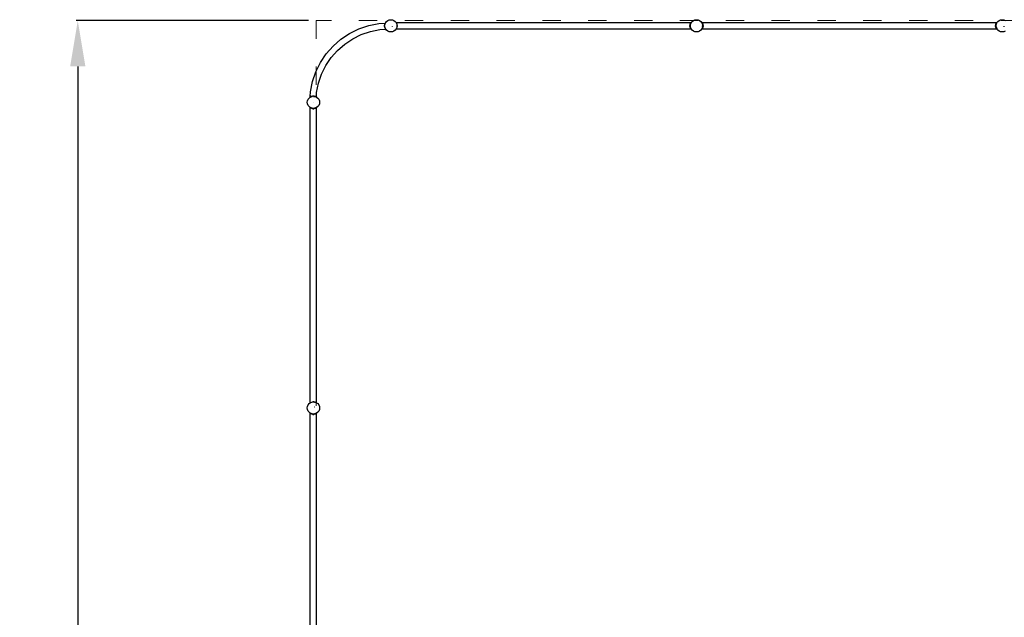
# Model space of a CAD drawing. Units: millimetres. Extents: x -16909 to 44604, y -22521 to 23543.
# Drawn here: x -8693 to -2249, y 6403 to 10313 of the extents above; entities that cross this region are included whole.
import ezdxf

# ---------------------------------------------------------------- set-up
doc = ezdxf.new("R2010")
doc.units = ezdxf.units.MM
doc.linetypes.add('ACAD_ISO03W100', pattern=[30, 12, -18])
doc.layers.add('InterSystem-description', color=7, linetype='Continuous', lineweight=13)
doc.styles.add('arial', font='arial.ttf')
doc.dimstyles.new('IS_1-150(mm)', dxfattribs={"dimtxt": 300, "dimasz": 300, "dimexe": 10, "dimexo": 50, "dimgap": 30, "dimtad": 1, "dimdec": 0, "dimrnd": 0.5, "dimzin": 0, "dimtxsty": 'arial', "dimcen": 200, "dimclrd": 256, "dimclre": 256, "dimclrt": 256, "dimadec": 1, "dimazin": 0, "dimtfac": 1, "dimtdec": 0, "dimtmove": 0, "dimatfit": 3, "dimfxl": 0, "dimtolj": 1, "dimtzin": 0, "dimlwd": -1, "dimlwe": -1, "dimarcsym": 0})

# ---------------------------------------------------------------- blocks, each defined once
blk = doc.blocks.new('*D6')
at = {"transparency": 16777216}
for p, q in [((-6802.3, 10306.9), (-8322.8, 10306.9)), ((-8312.8, 10006.9), (-8312.8, -9393.1)), ((-6802.3, -9693.1), (-8322.8, -9693.1))]:
    blk.add_line(p, q, dxfattribs=at)
for points in [[(-8362.8, 10006.9), (-8262.8, 10006.9), (-8312.8, 10306.9)], [(-8362.8, -9393.1), (-8262.8, -9393.1), (-8312.8, -9693.1)]]:
    blk.add_solid(points, dxfattribs=at)
at = {"layer": 'Defpoints', "color": 0, "transparency": 16777216}
for p in [(-6752.3, 10306.9), (-8312.8, -9693.1), (-6752.3, -9693.1)]:
    blk.add_point(p, dxfattribs=at)
at = {"transparency": 16777216, "insert": (-8495.9, 306.9), "char_height": 300, "attachment_point": 5, "rotation": 90, "style": 'arial'}
blk.add_mtext('\\A1;20000', dxfattribs=at)

msp = doc.modelspace()

# ---------------------------------------------------------------- linework, layer by layer
for p, q in [((-6283.6, 10307.7), (-6273.9, 10311.7)), ((-6273.9, 10311.7), (-6263.6, 10313.1)), ((-6263.6, 10313.1), (-6253.2, 10311.7)), ((-6253.2, 10311.7), (-6243.6, 10307.7)), ((-4283.6, 10307.7), (-4273.9, 10311.7)), ((-4273.9, 10311.7), (-4263.6, 10313.1)), ((-4263.6, 10313.1), (-4253.2, 10311.7)), ((-4253.2, 10311.7), (-4243.6, 10307.7)), ((-2283.6, 10307.7), (-2273.9, 10311.7)), ((-2273.9, 10311.7), (-2263.6, 10313.1)), ((-2263.6, 10313.1), (-2253.2, 10311.7)), ((-2253.2, 10311.7), (-2243.6, 10307.7)), ((-6533.6, 10223.4), (-6472.6, 10253.5)), ((-6472.6, 10253.5), (-6408.2, 10275.4)), ((-6408.2, 10275.4), (-6341.5, 10288.6)), ((-6397.8, 10236.7), (-6336.2, 10249)), ((-6341.5, 10288.6), (-6299.8, 10291.4)), ((-6336.2, 10249), (-6297, 10251.5)), ((-6305.3, 10276.1), (-6303.7, 10283.5)), ((-6305.3, 10276.1), (-6302.8, 10279.1)), ((-6305.3, 10270), (-6305.3, 10276.1)), ((-6303.4, 10274.6), (-6305.3, 10276.1)), ((-6305.3, 10270), (-6303.2, 10271.8)), ((-6302.7, 10266.9), (-6305.3, 10270)), ((-6303.7, 10262.6), (-6305.3, 10270)), ((-6303.7, 10283.5), (-6301, 10289.5)), ((-6303.7, 10283.5), (-6301.5, 10285.2)), ((-6303.7, 10283.5), (-6302.4, 10282.3)), ((-6302.4, 10263.8), (-6303.7, 10262.6)), ((-6301, 10256.7), (-6303.7, 10262.6)), ((-6301.5, 10261), (-6303.7, 10262.6)), ((-6303.4, 10274.6), (-6302.8, 10279.1)), ((-6303.2, 10274.4), (-6303.4, 10274.6)), ((-6302.8, 10279.1), (-6302.7, 10279.3)), ((-6302.7, 10266.9), (-6302.4, 10263.8)), ((-6302.4, 10282.3), (-6302.2, 10283.4)), ((-6302.4, 10281.9), (-6302.4, 10282.3)), ((-6302.2, 10262.7), (-6302.4, 10263.8)), ((-6302.2, 10283.4), (-6301.5, 10285.2)), ((-6301.5, 10261), (-6302.2, 10262.7)), ((-6301.5, 10285.2), (-6300.1, 10288.6)), ((-6300.1, 10257.5), (-6301.5, 10261)), ((-6299.8, 10291.4), (-6301, 10289.5)), ((-6299.5, 10290), (-6301, 10289.5)), ((-6301, 10289.5), (-6300.1, 10288.6)), ((-6300.1, 10257.5), (-6301, 10256.7)), ((-6299.5, 10256.2), (-6301, 10256.7)), ((-6298.6, 10253), (-6301, 10256.7)), ((-6300.1, 10288.6), (-6299.5, 10290)), ((-6299.5, 10256.2), (-6300.1, 10257.5)), ((-6299.8, 10291.4), (-6298.6, 10293.1)), ((-6299.8, 10291.4), (-6298.9, 10291.4)), ((-6299.5, 10290), (-6298.9, 10291.4)), ((-6298.3, 10253.3), (-6299.5, 10256.2)), ((-6298.9, 10291.4), (-6298.3, 10292.9)), ((-6298.6, 10293.1), (-6297.7, 10294.4)), ((-6298.3, 10292.9), (-6298.6, 10293.1)), ((-6298.2, 10293), (-6298.6, 10293.1)), ((-6298.3, 10253.3), (-6298.6, 10253)), ((-6298.2, 10253.1), (-6298.6, 10253)), ((-6297.7, 10251.8), (-6298.6, 10253)), ((-6298.3, 10292.9), (-6298.2, 10293)), ((-6298.2, 10253.1), (-6298.3, 10253.3)), ((-6298.2, 10293.1), (-6297.4, 10294.2)), ((-6298.2, 10293), (-6298.2, 10293.1)), ((-6297.4, 10252), (-6298.2, 10253.1)), ((-6298.2, 10253.1), (-6298.2, 10253.1)), ((-6297.4, 10294.2), (-6297.7, 10294.4)), ((-6297.7, 10251.8), (-6297.4, 10252)), ((-6297.4, 10294.2), (-6291.9, 10301.4)), ((-6297, 10251.5), (-6297.4, 10252)), ((-6291.9, 10244.8), (-6297, 10251.5)), ((-6291.9, 10301.4), (-6283.6, 10307.7)), ((-6255.6, 10270.9), (-6255.6, 10268.5)), ((-6243.6, 10307.7), (-6235.3, 10301.4)), ((-6235.3, 10301.4), (-6229.8, 10294.2)), ((-6229.2, 10252.8), (-6235.3, 10244.8)), ((-6229.8, 10294.2), (-4301.8, 10294.2)), ((-6229.8, 10294.2), (-6228.9, 10293.1)), ((-6228.9, 10253.1), (-6229.2, 10252.8)), ((-6229.2, 10252.8), (-4301.2, 10252.8)), ((-6228.9, 10293.1), (-6227.5, 10289.7)), ((-6227.5, 10256.5), (-6228.9, 10253.1)), ((-6227.5, 10289.7), (-6227.4, 10289.5)), ((-6227.5, 10289.7), (-6227.5, 10289.5)), ((-6227.5, 10289.5), (-6227.4, 10289.5)), ((-6227.5, 10289.5), (-6227.4, 10289.5)), ((-6227.5, 10289.5), (-6227.5, 10289.5)), ((-6227.5, 10289.5), (-6225.1, 10283.8)), ((-6225.1, 10262.4), (-6227.5, 10256.7)), ((-6227.4, 10256.7), (-6227.5, 10256.6)), ((-6227.4, 10256.7), (-6227.5, 10256.5)), ((-6227.4, 10256.7), (-6227.5, 10256.7)), ((-6227.5, 10256.7), (-6227.5, 10256.6)), ((-6227.5, 10256.6), (-6227.5, 10256.5)), ((-6227.4, 10289.5), (-6224.8, 10283.5)), ((-6224.8, 10262.6), (-6227.4, 10256.7)), ((-6225.1, 10283.8), (-6224.8, 10283.5)), ((-6225.1, 10283.8), (-6225, 10283.4)), ((-6225, 10262.7), (-6225.1, 10262.4)), ((-6224.8, 10262.6), (-6225.1, 10262.4)), ((-6225, 10283.4), (-6224.9, 10283.4)), ((-6224.9, 10262.8), (-6225, 10262.7)), ((-6224.9, 10283.4), (-6224.8, 10283.5)), ((-6224.9, 10283.4), (-6224.1, 10277.3)), ((-6224.1, 10268.9), (-6224.9, 10262.8)), ((-6224.8, 10262.6), (-6224.9, 10262.8)), ((-6224.8, 10283.5), (-6223.2, 10276.1)), ((-6223.2, 10270), (-6224.8, 10262.6)), ((-6224.1, 10277.3), (-6223.2, 10276.1)), ((-6224.1, 10277.3), (-6223.9, 10275.5)), ((-6223.9, 10270.6), (-6224.1, 10268.9)), ((-6223.2, 10270), (-6224.1, 10268.9)), ((-6223.2, 10276.1), (-6223.9, 10275.5)), ((-6223.9, 10275.5), (-6223.6, 10273.1)), ((-6223.6, 10273.1), (-6223.9, 10270.6)), ((-6223.9, 10270.6), (-6223.2, 10270)), ((-6223.2, 10270), (-6223.2, 10276.1)), ((-4306.6, 10276.1), (-4305, 10283.5)), ((-4306.6, 10276.1), (-4302.5, 10281)), ((-4303.5, 10273.6), (-4306.6, 10276.1)), ((-4306.6, 10276.1), (-4306.6, 10270)), ((-4306.6, 10270), (-4303.5, 10272.6)), ((-4302.5, 10265.1), (-4306.6, 10270)), ((-4305, 10262.6), (-4306.6, 10270)), ((-4305, 10283.5), (-4302.3, 10289.5)), ((-4305, 10283.5), (-4300.9, 10286.6)), ((-4305, 10283.5), (-4302.5, 10281.3)), ((-4302.5, 10264.9), (-4305, 10262.6)), ((-4302.3, 10256.7), (-4305, 10262.6)), ((-4300.9, 10259.6), (-4305, 10262.6)), ((-4303.6, 10273.1), (-4303.5, 10273.6)), ((-4303.5, 10272.6), (-4303.6, 10273.1)), ((-4303.5, 10273.6), (-4302.5, 10281)), ((-4303.5, 10272.5), (-4303.5, 10272.6)), ((-4302.5, 10265.1), (-4303.5, 10272.5)), ((-4302.5, 10281.3), (-4302.2, 10283.4)), ((-4302.5, 10281), (-4302.5, 10281.3)), ((-4302.5, 10264.9), (-4302.5, 10265.1)), ((-4302.2, 10262.7), (-4302.5, 10264.9)), ((-4302.3, 10289.5), (-4299.9, 10293.1)), ((-4302.3, 10289.5), (-4299.3, 10290.5)), ((-4302.3, 10289.5), (-4300.4, 10287.8)), ((-4300.4, 10258.4), (-4302.3, 10256.7)), ((-4299.3, 10255.7), (-4302.3, 10256.7)), ((-4299.9, 10253), (-4302.3, 10256.7)), ((-4302.2, 10283.4), (-4300.9, 10286.6)), ((-4300.9, 10259.6), (-4302.2, 10262.7)), ((-4301.8, 10294.2), (-4301, 10295.2)), ((-4301.8, 10294.2), (-4299.8, 10294.2)), ((-4301.2, 10252.8), (-4301, 10252.6)), ((-4301.2, 10252.8), (-4300.8, 10252.8)), ((-4299.8, 10294.2), (-4301, 10295.2)), ((-4301, 10252.6), (-4300.8, 10252.8)), ((-4300.9, 10286.6), (-4300.4, 10287.8)), ((-4300.4, 10258.4), (-4300.9, 10259.6)), ((-4300.8, 10252.8), (-4299.8, 10252.8)), ((-4300.4, 10287.8), (-4299.3, 10290.5)), ((-4299.3, 10255.7), (-4300.4, 10258.4)), ((-4299.9, 10293.1), (-4299.1, 10294.2)), ((-4299.9, 10293.1), (-4298.7, 10292)), ((-4299.9, 10293.1), (-4298.4, 10292.8)), ((-4298.7, 10254.1), (-4299.9, 10253)), ((-4298.4, 10253.4), (-4299.9, 10253)), ((-4299.8, 10252.8), (-4299.9, 10253)), ((-4299.8, 10294.2), (-4299.1, 10294.2)), ((-4299.8, 10252.8), (-4299, 10251.8)), ((-4299.8, 10252.8), (-4298, 10252.8)), ((-4299.3, 10290.5), (-4298.7, 10292)), ((-4298.7, 10254.1), (-4299.3, 10255.7)), ((-4299, 10294.4), (-4299.1, 10294.2)), ((-4299, 10294.4), (-4298.7, 10294.2)), ((-4297.9, 10252.7), (-4299, 10251.8)), ((-4298.7, 10294.2), (-4297.4, 10294.2)), ((-4298.7, 10294.2), (-4297.9, 10293.5)), ((-4298.7, 10292), (-4298.4, 10292.8)), ((-4298.4, 10253.4), (-4298.7, 10254.1)), ((-4298.4, 10292.8), (-4298.2, 10293.1)), ((-4298.2, 10253.1), (-4298.4, 10253.4)), ((-4298.2, 10293.1), (-4297.9, 10293.5)), ((-4298, 10252.8), (-4298.2, 10253.1)), ((-4297.9, 10252.7), (-4298, 10252.8)), ((-4297.9, 10293.5), (-4297.4, 10294.2)), ((-4291.9, 10244.8), (-4297.9, 10252.7)), ((-4297.4, 10294.2), (-4291.9, 10301.4)), ((-4291.9, 10301.4), (-4283.6, 10307.7)), ((-4243.6, 10307.7), (-4235.3, 10301.4)), ((-4235.3, 10301.4), (-4229.8, 10294.2)), ((-4229.2, 10252.7), (-4235.3, 10244.8)), ((-4229.8, 10294.2), (-4229.4, 10294.2)), ((-4229.8, 10294.2), (-4229.2, 10293.5)), ((-4228.2, 10295.2), (-4229.4, 10294.2)), ((-4229.4, 10294.2), (-4228.4, 10294.2)), ((-4229.2, 10293.5), (-4228.4, 10294.2)), ((-4229.2, 10293.5), (-4228.9, 10293.1)), ((-4228.9, 10253.1), (-4229.2, 10252.7)), ((-4228.2, 10251.8), (-4229.2, 10252.7)), ((-4228.9, 10293.1), (-4228.8, 10292.8)), ((-4228.8, 10253.4), (-4228.9, 10253.1)), ((-4228.8, 10292.8), (-4227.2, 10293.1)), ((-4228.8, 10292.8), (-4228.5, 10292)), ((-4228.5, 10254.2), (-4228.8, 10253.4)), ((-4227.2, 10253), (-4228.8, 10253.4)), ((-4228.5, 10292), (-4227.2, 10293.1)), ((-4228.5, 10292), (-4227.9, 10290.5)), ((-4227.9, 10255.6), (-4228.5, 10254.2)), ((-4227.2, 10253), (-4228.5, 10254.2)), ((-4228.4, 10294.2), (-4228.2, 10294.4)), ((-4228.4, 10294.2), (-4228, 10294.2)), ((-4227.3, 10294.2), (-4228.2, 10295.2)), ((-4228, 10294.2), (-4228.2, 10294.4)), ((-4228.2, 10251.8), (-4227.3, 10252.8)), ((-4228, 10294.2), (-4227.2, 10293.1)), ((-4228, 10294.2), (-4227.3, 10294.2)), ((-4227.9, 10290.5), (-4224.8, 10289.5)), ((-4227.9, 10290.5), (-4226.7, 10287.7)), ((-4226.7, 10258.4), (-4227.9, 10255.6)), ((-4224.8, 10256.7), (-4227.9, 10255.6)), ((-4227.3, 10294.2), (-2299.9, 10294.2)), ((-4227.2, 10253), (-4227.3, 10252.8)), ((-4227.3, 10252.8), (-2299.2, 10252.8)), ((-4227.2, 10293.1), (-4224.8, 10289.5)), ((-4224.8, 10256.7), (-4227.2, 10253)), ((-4226.7, 10287.7), (-4224.8, 10289.5)), ((-4226.7, 10287.7), (-4226.3, 10286.6)), ((-4226.3, 10259.5), (-4226.7, 10258.4)), ((-4224.8, 10256.7), (-4226.7, 10258.4)), ((-4226.3, 10286.6), (-4222.1, 10283.5)), ((-4226.3, 10286.6), (-4225, 10283.4)), ((-4225, 10262.7), (-4226.3, 10259.5)), ((-4222.1, 10262.6), (-4226.3, 10259.5)), ((-4225, 10283.4), (-4224.7, 10281.2)), ((-4224.7, 10264.9), (-4225, 10262.7)), ((-4224.8, 10289.5), (-4222.1, 10283.5)), ((-4222.1, 10262.6), (-4224.8, 10256.7)), ((-4224.7, 10281.2), (-4222.1, 10283.5)), ((-4224.7, 10281.2), (-4224.6, 10281.1)), ((-4224.6, 10265), (-4224.7, 10264.9)), ((-4222.1, 10262.6), (-4224.7, 10264.9)), ((-4224.6, 10281.1), (-4220.5, 10276.1)), ((-4224.6, 10281.1), (-4224.2, 10277.9)), ((-4220.5, 10270), (-4224.6, 10265)), ((-4224.2, 10268.3), (-4224.6, 10265)), ((-4224.2, 10277.9), (-4223.6, 10273.6)), ((-4224.2, 10277.9), (-4223.6, 10273.1)), ((-4223.6, 10273.1), (-4224.2, 10268.3)), ((-4224.2, 10268.3), (-4223.6, 10272.6)), ((-4220.5, 10276.1), (-4223.6, 10273.6)), ((-4223.6, 10273.6), (-4223.6, 10273.1)), ((-4223.6, 10273.1), (-4223.6, 10272.6)), ((-4223.6, 10272.6), (-4220.5, 10270)), ((-4222.1, 10283.5), (-4220.5, 10276.1)), ((-4220.5, 10270), (-4222.1, 10262.6)), ((-4220.5, 10270), (-4220.5, 10276.1)), ((-2305.7, 10276.1), (-2304.2, 10283.5)), ((-2305.7, 10276.1), (-2302.7, 10279.8)), ((-2303.4, 10274.2), (-2305.7, 10276.1)), ((-2305.7, 10276.1), (-2305.7, 10270)), ((-2305.7, 10270), (-2303.4, 10271.9)), ((-2302.7, 10266.4), (-2305.7, 10270)), ((-2304.2, 10262.6), (-2305.7, 10270)), ((-2304.2, 10283.5), (-2301.5, 10289.5)), ((-2304.2, 10283.5), (-2301.3, 10285.6)), ((-2304.2, 10283.5), (-2302.4, 10282)), ((-2302.4, 10264.2), (-2304.2, 10262.6)), ((-2301.5, 10256.7), (-2304.2, 10262.6)), ((-2301.3, 10260.5), (-2304.2, 10262.6)), ((-2303.6, 10273.1), (-2303.4, 10274.2)), ((-2303.4, 10271.9), (-2303.6, 10273.1)), ((-2303.4, 10274.2), (-2302.7, 10279.8)), ((-2302.7, 10266.4), (-2303.4, 10271.9)), ((-2302.7, 10279.8), (-2302.4, 10282)), ((-2302.4, 10264.2), (-2302.7, 10266.4)), ((-2302.4, 10282), (-2302.2, 10283.4)), ((-2302.2, 10262.7), (-2302.4, 10264.2)), ((-2302.2, 10283.4), (-2301.3, 10285.6)), ((-2301.3, 10260.5), (-2302.2, 10262.7)), ((-2301.5, 10289.5), (-2299.1, 10293.1)), ((-2301.5, 10289.5), (-2299.4, 10290.2)), ((-2301.5, 10289.5), (-2300.2, 10288.3)), ((-2300.2, 10257.8), (-2301.5, 10256.7)), ((-2299.1, 10253), (-2301.5, 10256.7)), ((-2299.4, 10256), (-2301.5, 10256.7)), ((-2301.3, 10285.6), (-2300.2, 10288.3)), ((-2301.3, 10285.6), (-2299.2, 10287.2)), ((-2299.1, 10258.8), (-2301.3, 10260.5)), ((-2300.2, 10257.8), (-2301.3, 10260.5)), ((-2301, 10282.6), (-2300.8, 10283.1)), ((-2299.1, 10258.8), (-2301, 10263.5)), ((-2300.2, 10288.3), (-2299.4, 10290.2)), ((-2300.2, 10288.3), (-2299.1, 10287.4)), ((-2299.1, 10258.8), (-2300.2, 10257.8)), ((-2299.4, 10256), (-2300.2, 10257.8)), ((-2299.9, 10294.2), (-2299.1, 10295.2)), ((-2299.9, 10294.2), (-2298.2, 10294.2)), ((-2299.4, 10290.2), (-2298.4, 10292.6)), ((-2299.4, 10290.2), (-2297.7, 10290.7)), ((-2296.7, 10255.1), (-2299.4, 10256)), ((-2298.4, 10253.6), (-2299.4, 10256)), ((-2299.2, 10252.8), (-2299.1, 10252.6)), ((-2299.2, 10252.8), (-2298.9, 10252.8)), ((-2298.1, 10294.4), (-2299.1, 10295.2)), ((-2299.1, 10293.1), (-2298.2, 10294.2)), ((-2299.1, 10293.1), (-2298.4, 10292.6)), ((-2299.1, 10293.1), (-2298.3, 10293)), ((-2296.7, 10255.1), (-2299.1, 10258.8)), ((-2298.4, 10253.6), (-2299.1, 10253)), ((-2298.3, 10253.2), (-2299.1, 10253)), ((-2298.9, 10252.8), (-2299.1, 10253)), ((-2299.1, 10252.6), (-2298.9, 10252.8)), ((-2298.9, 10252.8), (-2298.9, 10252.8)), ((-2298.9, 10252.8), (-2298.1, 10251.8)), ((-2298.9, 10252.8), (-2298.9, 10252.8)), ((-2298.9, 10252.8), (-2298.9, 10252.8)), ((-2298.9, 10252.8), (-2298, 10252.8)), ((-2298.4, 10292.6), (-2298.3, 10293)), ((-2298.4, 10292.6), (-2297.4, 10291.7)), ((-2296.7, 10255.1), (-2298.4, 10253.6)), ((-2298.3, 10253.2), (-2298.4, 10253.6)), ((-2298.3, 10293), (-2298.2, 10293.1)), ((-2298.3, 10293), (-2296.9, 10292.6)), ((-2297.8, 10253.3), (-2298.3, 10253.2)), ((-2298.2, 10253.1), (-2298.3, 10253.2)), ((-2298.1, 10294.4), (-2298.2, 10294.2)), ((-2298.2, 10293.1), (-2297.6, 10293.9)), ((-2298, 10252.8), (-2298.2, 10253.1)), ((-2298.1, 10294.4), (-2297.9, 10294.2)), ((-2297.6, 10252.2), (-2298.1, 10251.8)), ((-2297.6, 10252.2), (-2298, 10252.8)), ((-2297.9, 10294.2), (-2297.4, 10294.2)), ((-2297.9, 10294.2), (-2297.6, 10293.9)), ((-2297.6, 10293.9), (-2297.4, 10294.2)), ((-2297.6, 10293.9), (-2296.5, 10293.1)), ((-2291.9, 10244.8), (-2297.6, 10252.2)), ((-2297.4, 10294.2), (-2291.9, 10301.4)), ((-2297.4, 10294.2), (-2295.7, 10294.2)), ((-2296.1, 10254.3), (-2296.7, 10255.1)), ((-2291.9, 10301.4), (-2283.6, 10307.7)), ((-2253, 10270.2), (-2253, 10267)), ((-6641.3, 10140.8), (-6590.1, 10185.6)), ((-6590.1, 10185.6), (-6533.6, 10223.4)), ((-6565.8, 10153.9), (-6513.6, 10188.8)), ((-6513.6, 10188.8), (-6457.3, 10216.5)), ((-6457.3, 10216.5), (-6397.8, 10236.7)), ((-6283.6, 10238.4), (-6291.9, 10244.8)), ((-6273.9, 10234.4), (-6283.6, 10238.4)), ((-6263.6, 10233.1), (-6273.9, 10234.4)), ((-6253.2, 10234.4), (-6263.6, 10233.1)), ((-6243.6, 10238.4), (-6253.2, 10234.4)), ((-6235.3, 10244.8), (-6243.6, 10238.4)), ((-4283.6, 10238.4), (-4291.9, 10244.8)), ((-4273.9, 10234.4), (-4283.6, 10238.4)), ((-4263.6, 10233.1), (-4273.9, 10234.4)), ((-4253.2, 10234.4), (-4263.6, 10233.1)), ((-4243.6, 10238.4), (-4253.2, 10234.4)), ((-4235.3, 10244.8), (-4243.6, 10238.4)), ((-2283.6, 10238.4), (-2291.9, 10244.8)), ((-2273.9, 10234.4), (-2283.6, 10238.4)), ((-2263.6, 10233.1), (-2273.9, 10234.4)), ((-2253.2, 10234.4), (-2263.6, 10233.1)), ((-2243.6, 10238.4), (-2253.2, 10234.4)), ((-6686.1, 10089.6), (-6641.3, 10140.8)), ((-6613, 10112.5), (-6565.8, 10153.9)), ((-6723.9, 10033.1), (-6686.1, 10089.6)), ((-6689.3, 10013.1), (-6654.4, 10065.3)), ((-6654.4, 10065.3), (-6613, 10112.5)), ((-6754, 9972.1), (-6723.9, 10033.1)), ((-6717.1, 9956.8), (-6689.3, 10013.1)), ((-6775.9, 9907.7), (-6754, 9972.1)), ((-6737.2, 9897.3), (-6717.1, 9956.8)), ((-6789.1, 9841), (-6775.9, 9907.7)), ((-6749.5, 9835.7), (-6737.2, 9897.3)), ((-6805.1, 9792.4), (-6798.7, 9800.7)), ((-6798.7, 9800.7), (-6791.6, 9806.2)), ((-6791.2, 9810.1), (-6791.7, 9809.7)), ((-6791.7, 9809.7), (-6791.2, 9809.1)), ((-6791.4, 9806.6), (-6791.7, 9806.4)), ((-6791.7, 9806.4), (-6791.6, 9806.2)), ((-6791.6, 9806.2), (-6791.4, 9806.3)), ((-6791.4, 9806.6), (-6791.2, 9809.1)), ((-6791.4, 9806.6), (-6790.5, 9807.3)), ((-6791.4, 9806.3), (-6790.4, 9807)), ((-6791.4, 9806.3), (-6791.4, 9806.6)), ((-6791.2, 9810.1), (-6789.1, 9841)), ((-6791.2, 9809.1), (-6791.2, 9810.1)), ((-6788.7, 9808.5), (-6790.5, 9807.3)), ((-6790.4, 9807), (-6790.5, 9807.3)), ((-6790.3, 9807.1), (-6790.5, 9807.3)), ((-6790.4, 9807), (-6790.3, 9807.1)), ((-6790.3, 9807.1), (-6789.7, 9807.3)), ((-6789.8, 9807.7), (-6789.7, 9807.3)), ((-6789.8, 9807.4), (-6789.7, 9807.3)), ((-6789.7, 9809.7), (-6788.7, 9808.5)), ((-6789.7, 9807.3), (-6789.4, 9807.4)), ((-6789.7, 9807.3), (-6789.7, 9807.3)), ((-6786.9, 9813.1), (-6789.6, 9811.3)), ((-6789.4, 9807.4), (-6787.3, 9808.3)), ((-6789.4, 9807.4), (-6788.4, 9808.2)), ((-6788.2, 9808.8), (-6788.7, 9808.5)), ((-6788.7, 9808.5), (-6788.4, 9808.2)), ((-6788.4, 9808.2), (-6787.1, 9809.1)), ((-6788.2, 9808.8), (-6788.4, 9808.2)), ((-6786.9, 9813.1), (-6788.2, 9808.8)), ((-6786.9, 9809.7), (-6788.2, 9808.8)), ((-6787.1, 9809.1), (-6787.3, 9808.3)), ((-6787.3, 9808.3), (-6786, 9808.8)), ((-6786.9, 9809.7), (-6787.1, 9809.1)), ((-6787.1, 9809.1), (-6786.6, 9809.4)), ((-6785.1, 9813.9), (-6786.9, 9813.1)), ((-6786.9, 9813.1), (-6785.2, 9811.3)), ((-6786.9, 9809.7), (-6780.9, 9812.4)), ((-6786.9, 9809.7), (-6786.6, 9809.4)), ((-6786.6, 9809.4), (-6785.3, 9810.2)), ((-6786.6, 9809.4), (-6786, 9808.8)), ((-6786, 9808.8), (-6782.4, 9810.3)), ((-6782.4, 9810.3), (-6780.9, 9812.4)), ((-6782.4, 9810.3), (-6780.8, 9811)), ((-6780.9, 9812.4), (-6773.5, 9814)), ((-6779.8, 9811.2), (-6780.9, 9812.4)), ((-6780.8, 9811), (-6779.8, 9811.2)), ((-6776.5, 9811.5), (-6773.5, 9814)), ((-6773.5, 9814), (-6771.8, 9811.9)), ((-6773.5, 9814), (-6767.4, 9814)), ((-6770.4, 9810.9), (-6769.9, 9810.9)), ((-6769.9, 9810.9), (-6769.9, 9811)), ((-6769.9, 9810.9), (-6762.3, 9809.8)), ((-6769.1, 9811.9), (-6768.9, 9812.2)), ((-6768.9, 9812.2), (-6767.4, 9814)), ((-6768.9, 9812.2), (-6764.5, 9811.6)), ((-6767.4, 9814), (-6760, 9812.4)), ((-6767.4, 9814), (-6764.5, 9811.6)), ((-6764.5, 9811.6), (-6764.4, 9811.5)), ((-6764.4, 9811.5), (-6761.1, 9811.2)), ((-6762.5, 9810), (-6762.3, 9809.8)), ((-6762.2, 9809.9), (-6762.3, 9809.8)), ((-6762.3, 9809.8), (-6760.6, 9809.1)), ((-6760, 9812.4), (-6761.1, 9811.2)), ((-6761.1, 9811.2), (-6760.1, 9811)), ((-6760.1, 9811), (-6758.4, 9810.3)), ((-6760, 9812.4), (-6754, 9809.7)), ((-6760, 9812.4), (-6758.4, 9810.3)), ((-6758.4, 9810.3), (-6756.9, 9808.2)), ((-6758.4, 9810.3), (-6754.8, 9808.8)), ((-6754.8, 9808.8), (-6755.8, 9807.8)), ((-6754, 9809.7), (-6754.8, 9808.8)), ((-6754.8, 9808.8), (-6753.5, 9808.3)), ((-6754, 9809.7), (-6753.5, 9808.3)), ((-6754, 9809.7), (-6751.3, 9808)), ((-6753.5, 9808.3), (-6753, 9806.6)), ((-6753.5, 9808.3), (-6751.3, 9807.4)), ((-6751.4, 9806.1), (-6751.5, 9806)), ((-6751.4, 9806.1), (-6751.3, 9807.4)), ((-6751.4, 9806.1), (-6750.6, 9807.1)), ((-6751.4, 9806), (-6751.4, 9806.1)), ((-6751.3, 9808), (-6751.2, 9809.7)), ((-6751.1, 9807.8), (-6751.3, 9808)), ((-6751.3, 9807.4), (-6751.3, 9808)), ((-6751.2, 9807.2), (-6751.3, 9807.4)), ((-6751.3, 9807.4), (-6751.2, 9807.3)), ((-6751.2, 9809.7), (-6751.1, 9811.1)), ((-6751.2, 9809.7), (-6750.4, 9810.7)), ((-6751.2, 9807.3), (-6751.1, 9807.8)), ((-6751.2, 9807.2), (-6751.1, 9807.3)), ((-6751.2, 9807.2), (-6751.2, 9807.3)), ((-6751.2, 9807.3), (-6751.1, 9807.3)), ((-6751.1, 9811.1), (-6749.5, 9835.7)), ((-6751.1, 9811.1), (-6750.4, 9810.7)), ((-6751.1, 9807.8), (-6750.4, 9810.7)), ((-6750.8, 9807.7), (-6751.1, 9807.8)), ((-6751.1, 9807.3), (-6750.8, 9807.7)), ((-6751.1, 9807.3), (-6750.6, 9807.1)), ((-6750.8, 9807.7), (-6749.1, 9809.7)), ((-6750.4, 9807.3), (-6750.8, 9807.7)), ((-6750.6, 9807.1), (-6750.4, 9807.3)), ((-6750.6, 9807.1), (-6750.4, 9807)), ((-6750.5, 9807), (-6750.4, 9807)), ((-6750.4, 9810.7), (-6749.1, 9809.7)), ((-6750.4, 9807.3), (-6749.1, 9806.4)), ((-6750.4, 9807), (-6750.4, 9807.3)), ((-6750.4, 9807), (-6749.3, 9806.2)), ((-6749.3, 9806.2), (-6749.1, 9806.4)), ((-6749.3, 9806.2), (-6742.1, 9800.7)), ((-6742.1, 9800.7), (-6735.8, 9792.4)), ((-6810.4, 9772.4), (-6809.1, 9782.7)), ((-6809.1, 9762), (-6810.4, 9772.4)), ((-6809.1, 9782.7), (-6805.1, 9792.4)), ((-6805.1, 9752.4), (-6809.1, 9762)), ((-6798.7, 9744.1), (-6805.1, 9752.4)), ((-6791.5, 9738.6), (-6798.7, 9744.1)), ((-6791.5, 9736.2), (-6792.5, 9735)), ((-6791.5, 9734.2), (-6792.5, 9735)), ((-6791.7, 9737), (-6791.5, 9737.2)), ((-6791.7, 9737), (-6791.5, 9736.9)), ((-6791.5, 9737.2), (-6791.5, 9738.6)), ((-6790.8, 9738.1), (-6791.5, 9738.6)), ((-6791.5, 9737.2), (-6790.8, 9738.1)), ((-6790.5, 9736), (-6791.5, 9736.9)), ((-6791.5, 9736.2), (-6791.5, 9736.9)), ((-6791.5, 9734.2), (-6791.5, 9736.2)), ((-6791.5, 7806.2), (-6791.5, 9734.2)), ((-6790.4, 9737.7), (-6790.8, 9738.1)), ((-6790.5, 9736), (-6790.1, 9737.6)), ((-6790.5, 9736), (-6789.4, 9737.3)), ((-6786.9, 9733.6), (-6790.5, 9736)), ((-6790.1, 9737.6), (-6790.4, 9737.7)), ((-6789.4, 9737.3), (-6790.1, 9737.6)), ((-6787.8, 9736.7), (-6789.4, 9737.3)), ((-6786.9, 9733.6), (-6787.8, 9736.7)), ((-6785.1, 9735.5), (-6787.8, 9736.7)), ((-6786.9, 9733.6), (-6785.1, 9735.5)), ((-6780.9, 9731), (-6786.9, 9733.6)), ((-6783.9, 9735), (-6785.1, 9735.5)), ((-6780.9, 9731), (-6783.9, 9735)), ((-6780.8, 9733.7), (-6783.9, 9735)), ((-6780.9, 9731), (-6778.6, 9733.5)), ((-6773.5, 9729.4), (-6780.9, 9731)), ((-6778.6, 9733.5), (-6780.8, 9733.7)), ((-6778.4, 9733.4), (-6778.6, 9733.5)), ((-6773.5, 9729.4), (-6778.4, 9733.4)), ((-6770.9, 9732.4), (-6778.4, 9733.4)), ((-6770.9, 9732.4), (-6773.5, 9729.4)), ((-6770.4, 9732.4), (-6770.9, 9732.4)), ((-6769.9, 9732.4), (-6770.4, 9732.4)), ((-6770, 9772.8), (-6770.2, 9772.9)), ((-6762.5, 9733.4), (-6769.9, 9732.5)), ((-6769.9, 9732.5), (-6769.9, 9732.4)), ((-6767.4, 9729.4), (-6769.9, 9732.4)), ((-6762.5, 9733.4), (-6767.4, 9729.4)), ((-6760, 9731), (-6767.4, 9729.4)), ((-6762.2, 9733.5), (-6762.5, 9733.4)), ((-6760.1, 9733.7), (-6762.2, 9733.5)), ((-6762.2, 9733.5), (-6760, 9731)), ((-6756.2, 9736), (-6760.3, 9734.4)), ((-6756.9, 9735), (-6760.1, 9733.7)), ((-6756.9, 9735), (-6760, 9731)), ((-6754, 9733.6), (-6760, 9731)), ((-6756.2, 9736), (-6756.9, 9735)), ((-6755.7, 9735.5), (-6756.9, 9735)), ((-6752.8, 9738.2), (-6756.2, 9736)), ((-6756.2, 9736), (-6755.7, 9735.5)), ((-6753, 9736.7), (-6755.7, 9735.5)), ((-6755.7, 9735.5), (-6754, 9733.6)), ((-6753, 9736.7), (-6754, 9733.6)), ((-6750.4, 9736), (-6754, 9733.6)), ((-6752.5, 9738.4), (-6753, 9736.7)), ((-6751.5, 9737.3), (-6753, 9736.7)), ((-6752.4, 9738.4), (-6751.5, 9737.3)), ((-6750.7, 9737.6), (-6751.5, 9737.3)), ((-6751.5, 9737.3), (-6750.4, 9736)), ((-6751, 9738.8), (-6750.7, 9737.6)), ((-6750.4, 9737.7), (-6750.7, 9737.6)), ((-6750.7, 9737.6), (-6750.4, 9736)), ((-6750.2, 9738), (-6750.4, 9737.7)), ((-6750.2, 9736.2), (-6750.4, 9736)), ((-6750, 9738.1), (-6750.2, 9738)), ((-6750.2, 9736.2), (-6750.2, 9738)), ((-6750.2, 9736.2), (-6749.1, 9737)), ((-6750.2, 9735.2), (-6750.2, 9736.2)), ((-6750, 9735), (-6750.2, 9735.2)), ((-6750.2, 9734.8), (-6750.2, 9735.2)), ((-6750.2, 9734.8), (-6750, 9735)), ((-6750.2, 7806.8), (-6750.2, 9734.8)), ((-6742.1, 9744.1), (-6750, 9738.1)), ((-6750, 9738.1), (-6749.1, 9737)), ((-6735.8, 9752.4), (-6742.1, 9744.1)), ((-6735.8, 9792.4), (-6731.8, 9782.7)), ((-6731.8, 9762), (-6735.8, 9752.4)), ((-6731.8, 9782.7), (-6730.4, 9772.4)), ((-6730.4, 9772.4), (-6731.8, 9762)), ((-6773.5, 9729.4), (-6767.4, 9729.4)), ((-6805.1, 7792.4), (-6798.7, 7800.7)), ((-6798.7, 7800.7), (-6791.5, 7806.2)), ((-6791.5, 7806.2), (-6790.4, 7807)), ((-6790.4, 7807), (-6787, 7808.4)), ((-6787, 7808.4), (-6786.9, 7808.5)), ((-6787, 7808.4), (-6786.9, 7808.5)), ((-6786.9, 7808.5), (-6780.9, 7811.2)), ((-6786.9, 7808.5), (-6786.9, 7808.5)), ((-6786.8, 7808.5), (-6786.9, 7808.5)), ((-6786.9, 7808.5), (-6786.8, 7808.5)), ((-6786.8, 7808.5), (-6781.1, 7810.9)), ((-6781.1, 7810.9), (-6780.9, 7811.2)), ((-6781.1, 7810.9), (-6780.8, 7811)), ((-6780.9, 7811.2), (-6773.5, 7812.8)), ((-6780.7, 7811), (-6780.9, 7811.2)), ((-6780.8, 7811), (-6780.7, 7811)), ((-6780.7, 7811), (-6774.6, 7811.8)), ((-6774.6, 7811.8), (-6773.5, 7812.8)), ((-6774.6, 7811.8), (-6772.9, 7812.1)), ((-6773.5, 7812.8), (-6772.9, 7812.1)), ((-6767.4, 7812.8), (-6773.5, 7812.8)), ((-6772.9, 7812.1), (-6770.4, 7812.4)), ((-6770.4, 7812.4), (-6768, 7812.1)), ((-6770.4, 7809.7), (-6769.9, 7809.7)), ((-6769.9, 7809.7), (-6769, 7810.8)), ((-6762.3, 7808.6), (-6769.9, 7809.7)), ((-6768, 7812.1), (-6767.4, 7812.8)), ((-6768, 7812.1), (-6766.3, 7811.8)), ((-6767.4, 7812.8), (-6766.3, 7811.8)), ((-6767.4, 7812.8), (-6760, 7811.2)), ((-6766.3, 7811.8), (-6760.2, 7811)), ((-6764.3, 7810.2), (-6762.3, 7808.6)), ((-6761.2, 7809.8), (-6762.3, 7808.6)), ((-6762.3, 7808.6), (-6760.9, 7808)), ((-6760, 7811.2), (-6760.2, 7811)), ((-6760.2, 7811), (-6760.1, 7811)), ((-6760.1, 7811), (-6759.7, 7810.9)), ((-6760, 7811.2), (-6754, 7808.5)), ((-6760, 7811.2), (-6759.7, 7810.9)), ((-6759.7, 7810.9), (-6758.2, 7808.8)), ((-6759.7, 7810.9), (-6754, 7808.5)), ((-6754, 7808.5), (-6755, 7807.4)), ((-6754, 7808.5), (-6754, 7808.5)), ((-6754, 7808.5), (-6753.4, 7806.8)), ((-6754, 7808.5), (-6753.9, 7808.4)), ((-6754, 7808.5), (-6754, 7808.5)), ((-6754, 7808.5), (-6754, 7808.5)), ((-6754, 7808.5), (-6753.9, 7808.4)), ((-6753.9, 7808.4), (-6750.8, 7806.4)), ((-6753.9, 7808.4), (-6750.4, 7807)), ((-6750.4, 7807), (-6750.2, 7806.8)), ((-6750.2, 7806.8), (-6742.1, 7800.7)), ((-6742.1, 7800.7), (-6735.8, 7792.4)), ((-6810.4, 7772.4), (-6809.1, 7782.7)), ((-6809.1, 7762), (-6810.4, 7772.4)), ((-6809.1, 7782.7), (-6805.1, 7792.4)), ((-6805.1, 7752.4), (-6809.1, 7762)), ((-6798.7, 7744.1), (-6805.1, 7752.4)), ((-6791.5, 7738.6), (-6798.7, 7744.1)), ((-6791.5, 7736.2), (-6792.5, 7735)), ((-6791.5, 7734.2), (-6792.5, 7735)), ((-6791.7, 7737), (-6791.5, 7737.2)), ((-6791.7, 7737), (-6791.5, 7736.9)), ((-6791.5, 7737.2), (-6791.5, 7738.6)), ((-6790.8, 7738.1), (-6791.5, 7738.6)), ((-6791.5, 7737.2), (-6790.8, 7738.1)), ((-6790.5, 7736), (-6791.5, 7736.9)), ((-6791.5, 7736.2), (-6791.5, 7736.9)), ((-6791.5, 7734.2), (-6791.5, 7736.2)), ((-6791.5, 5960.7), (-6791.5, 7734.2)), ((-6790.4, 7737.7), (-6790.8, 7738.1)), ((-6790.5, 7736), (-6790.1, 7737.6)), ((-6790.5, 7736), (-6789.4, 7737.3)), ((-6786.9, 7733.6), (-6790.5, 7736)), ((-6790.1, 7737.6), (-6790.4, 7737.7)), ((-6789.4, 7737.3), (-6790.1, 7737.6)), ((-6787.8, 7736.7), (-6789.4, 7737.3)), ((-6786.9, 7733.6), (-6787.8, 7736.7)), ((-6785.1, 7735.5), (-6787.8, 7736.7)), ((-6786.9, 7733.6), (-6785.1, 7735.5)), ((-6780.9, 7731), (-6786.9, 7733.6)), ((-6783.9, 7735), (-6785.1, 7735.5)), ((-6780.9, 7731), (-6783.9, 7735)), ((-6780.8, 7733.7), (-6783.9, 7735)), ((-6780.9, 7731), (-6778.6, 7733.5)), ((-6778.6, 7733.5), (-6780.8, 7733.7)), ((-6778.4, 7733.4), (-6778.6, 7733.5)), ((-6773.5, 7729.4), (-6778.4, 7733.4)), ((-6770.9, 7732.4), (-6778.4, 7733.4)), ((-6762.5, 7733.4), (-6769.9, 7732.5)), ((-6769.9, 7732.5), (-6769.9, 7732.4)), ((-6762.5, 7733.4), (-6767.4, 7729.4)), ((-6765.8, 7780.3), (-6763.9, 7780.3)), ((-6762.2, 7733.5), (-6762.5, 7733.4)), ((-6760.1, 7733.7), (-6762.2, 7733.5)), ((-6762.2, 7733.5), (-6760, 7731)), ((-6756.2, 7736), (-6760.3, 7734.4)), ((-6756.9, 7735), (-6760.1, 7733.7)), ((-6756.9, 7735), (-6760, 7731)), ((-6754, 7733.6), (-6760, 7731)), ((-6756.2, 7736), (-6756.9, 7735)), ((-6755.7, 7735.5), (-6756.9, 7735)), ((-6752.8, 7738.2), (-6756.2, 7736)), ((-6756.2, 7736), (-6755.7, 7735.5)), ((-6753, 7736.7), (-6755.7, 7735.5)), ((-6755.7, 7735.5), (-6754, 7733.6)), ((-6753, 7736.7), (-6754, 7733.6)), ((-6750.4, 7736), (-6754, 7733.6)), ((-6752.5, 7738.4), (-6753, 7736.7)), ((-6751.5, 7737.3), (-6753, 7736.7)), ((-6752.4, 7738.4), (-6751.5, 7737.3)), ((-6750.7, 7737.6), (-6751.5, 7737.3)), ((-6751.5, 7737.3), (-6750.4, 7736)), ((-6751, 7738.8), (-6750.7, 7737.6)), ((-6750.4, 7737.7), (-6750.7, 7737.6)), ((-6750.7, 7737.6), (-6750.4, 7736)), ((-6750.2, 7738), (-6750.4, 7737.7)), ((-6750.2, 7736.2), (-6750.4, 7736)), ((-6750, 7738.1), (-6750.2, 7738)), ((-6750.2, 7736.2), (-6750.2, 7738)), ((-6750.2, 7736.2), (-6749.1, 7737)), ((-6750.2, 7735.2), (-6750.2, 7736.2)), ((-6750, 7735), (-6750.2, 7735.2)), ((-6750.2, 7734.8), (-6750.2, 7735.2)), ((-6750.2, 7734.8), (-6750, 7735)), ((-6750.2, 6046.5), (-6750.2, 7734.8)), ((-6742.1, 7744.1), (-6750, 7738.1)), ((-6750, 7738.1), (-6749.1, 7737)), ((-6735.8, 7752.4), (-6742.1, 7744.1)), ((-6735.8, 7792.4), (-6731.8, 7782.7)), ((-6731.8, 7762), (-6735.8, 7752.4)), ((-6731.8, 7782.7), (-6730.4, 7772.4)), ((-6730.4, 7772.4), (-6731.8, 7762)), ((-6773.5, 7729.4), (-6780.9, 7731)), ((-6770.9, 7732.4), (-6773.5, 7729.4)), ((-6773.5, 7729.4), (-6767.4, 7729.4)), ((-6770.4, 7732.4), (-6770.9, 7732.4)), ((-6769.9, 7732.4), (-6770.4, 7732.4)), ((-6767.4, 7729.4), (-6769.9, 7732.4)), ((-6760, 7731), (-6767.4, 7729.4))]:
    msp.add_line(p, q)
at = {"layer": 'InterSystem-description', "linetype": 'ACAD_ISO03W100', "ltscale": 10}
msp.add_lwpolyline([(33247.7, 10306.9), (-6752.3, 10306.9), (-6752.3, -9693.1), (33247.7, -9693.1)], close=True, dxfattribs=at)

# ---------------------------------------------------------------- dimensions: what is measured, and where the dimension line sits
dim = msp.add_linear_dim(base=(-8312.8, -9693.1), p1=(-6752.3, 10306.9), p2=(-6752.3, -9693.1), angle=270, dimstyle='IS_1-150(mm)')
dim.commit()
dim.dimension.update_dxf_attribs({"geometry": '*D6', "text_midpoint": (-8495.9, 306.9)})

doc.saveas('drawing.dxf')
